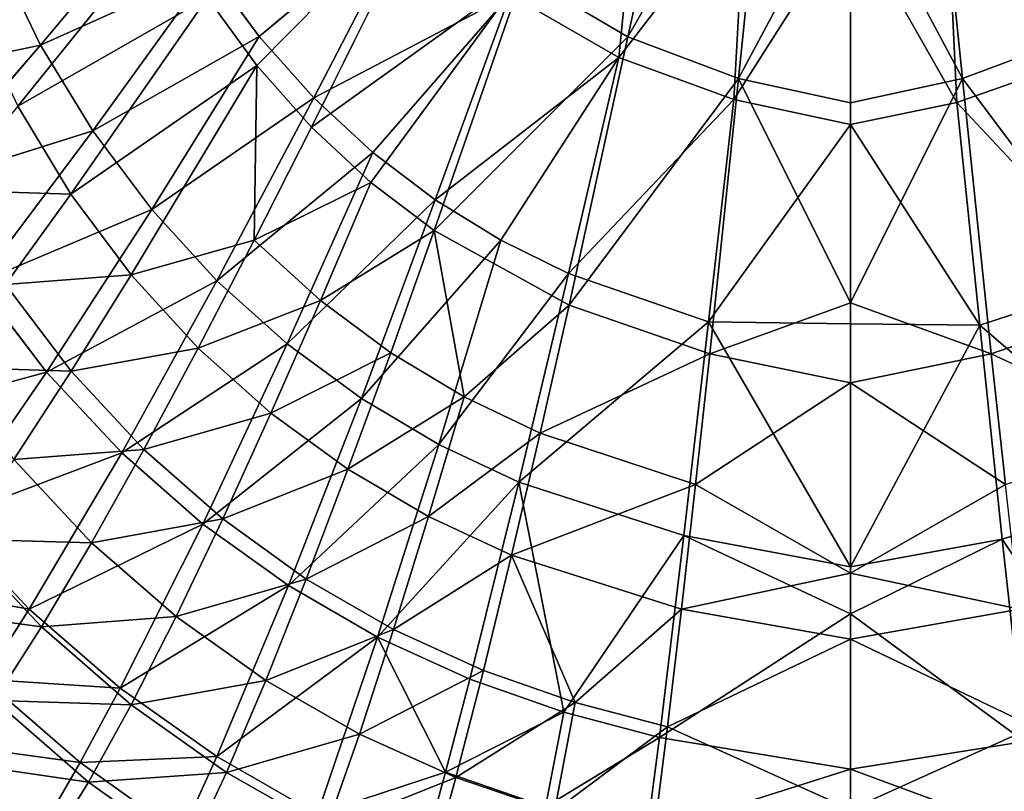
# Model space of a CAD drawing. Extents: x -0.326 to 0.326, y -0.551 to 0.
# Drawn here: x -0.104 to 0.019, y -0.418 to -0.322 of the extents above; entities that cross this region are included whole.
import ezdxf

# ---------------------------------------------------------------- set-up
doc = ezdxf.new("R2010")
doc.units = 0
doc.layers.add('L0_MINERALGUSS', color=7, linetype='CONTINUOUS')

msp = doc.modelspace()

# ---------------------------------------------------------------- linework, layer by layer
at = {"layer": 'L0_MINERALGUSS', "color": 8, "invisible_edges": 8}
for points in [[(-0.020418, -0.288887, 0.021938), (-0.041112, -0.315963, 0.025222), (-0.027939, -0.32372, 0.025313), (-0.020418, -0.288887, 0.021938)], [(-0.010341, -0.292745, 0.022072), (-0.020418, -0.288887, 0.021938), (-0.027939, -0.32372, 0.025313), (-0.010341, -0.292745, 0.022072)], [(0.027939, -0.32372, 0.025313), (0.020418, -0.288887, 0.021938), (0.010341, -0.292745, 0.022072), (0.027939, -0.32372, 0.025313)], [(-0.010341, -0.292745, 0.022072), (-0.027939, -0.32372, 0.025313), (-0.014047, -0.328919, 0.025352), (-0.010341, -0.292745, 0.022072)], [(0, -0.302572, 0.022737), (-0.010341, -0.292745, 0.022072), (-0.014047, -0.328919, 0.025352), (0, -0.302572, 0.022737)], [(0.014047, -0.328919, 0.025352), (0.010341, -0.292745, 0.022072), (0, -0.302572, 0.022737), (0.014047, -0.328919, 0.025352)], [(0.027939, -0.32372, 0.025313), (0.010341, -0.292745, 0.022072), (0.014047, -0.328919, 0.025352), (0.027939, -0.32372, 0.025313)], [(-0.026682, -0.302407, 0.008067), (-0.029087, -0.326309, 0.010552), (-0.042727, -0.318415, 0.010483), (-0.026682, -0.302407, 0.008067)], [(-0.013176, -0.305704, 0.008031), (-0.029087, -0.326309, 0.010552), (-0.026682, -0.302407, 0.008067), (-0.013176, -0.305704, 0.008031)], [(0, -0.302572, 0.022737), (-0.014047, -0.328919, 0.025352), (0, -0.332, 0.025493), (0, -0.302572, 0.022737)], [(0.014047, -0.328919, 0.025352), (0, -0.302572, 0.022737), (0, -0.332, 0.025493), (0.014047, -0.328919, 0.025352)], [(0.027904, -0.326843, 0.010553), (0.01208, -0.305898, 0.008031), (0.023816, -0.303311, 0.008059), (0.027904, -0.326843, 0.010553)], [(-0.085912, -0.306004, 0.014778), (-0.101646, -0.324734, 0.021342), (-0.107212, -0.313215, 0.021437), (-0.085912, -0.306004, 0.014778)], [(-0.080435, -0.315189, 0.01481), (-0.101646, -0.324734, 0.021342), (-0.085912, -0.306004, 0.014778), (-0.080435, -0.315189, 0.01481)], [(-0.052975, -0.30551, 0.025017), (-0.080706, -0.318753, 0.030791), (-0.074519, -0.327284, 0.030868), (-0.052975, -0.30551, 0.025017)], [(-0.052975, -0.30551, 0.025017), (-0.074519, -0.327284, 0.030868), (-0.067648, -0.335045, 0.03094), (-0.052975, -0.30551, 0.025017)], [(-0.041112, -0.315963, 0.025222), (-0.052975, -0.30551, 0.025017), (-0.067648, -0.335045, 0.03094), (-0.041112, -0.315963, 0.025222)], [(-0.013176, -0.305704, 0.008031), (-0.014665, -0.33157, 0.010568), (-0.029087, -0.326309, 0.010552), (-0.013176, -0.305704, 0.008031)], [(0, -0.308525, 0.008159), (-0.014665, -0.33157, 0.010568), (-0.013176, -0.305704, 0.008031), (0, -0.308525, 0.008159)], [(0.013356, -0.331928, 0.010573), (0, -0.308525, 0.008159), (0.01208, -0.305898, 0.008031), (0.013356, -0.331928, 0.010573)], [(0.027904, -0.326843, 0.010553), (0.013356, -0.331928, 0.010573), (0.01208, -0.305898, 0.008031), (0.027904, -0.326843, 0.010553)], [(-0.055082, -0.307677, 0.010298), (-0.074222, -0.323663, 0.014867), (-0.080435, -0.315189, 0.01481), (-0.055082, -0.307677, 0.010298)], [(-0.055082, -0.307677, 0.010298), (-0.067366, -0.331357, 0.014927), (-0.074222, -0.323663, 0.014867), (-0.055082, -0.307677, 0.010298)], [(-0.042727, -0.318415, 0.010483), (-0.067366, -0.331357, 0.014927), (-0.055082, -0.307677, 0.010298), (-0.042727, -0.318415, 0.010483)], [(0, -0.334713, 0.010706), (-0.014665, -0.33157, 0.010568), (0, -0.308525, 0.008159), (0, -0.334713, 0.010706)], [(0.013356, -0.331928, 0.010573), (0, -0.334713, 0.010706), (0, -0.308525, 0.008159), (0.013356, -0.331928, 0.010573)], [(-0.086112, -0.309527, 0.030729), (-0.110085, -0.320642, 0.039614), (-0.104498, -0.332419, 0.039581), (-0.086112, -0.309527, 0.030729)], [(-0.080706, -0.318753, 0.030791), (-0.086112, -0.309527, 0.030729), (-0.104498, -0.332419, 0.039581), (-0.080706, -0.318753, 0.030791)], [(-0.101646, -0.324734, 0.021342), (-0.123409, -0.329278, 0.030225), (-0.107212, -0.313215, 0.021437), (-0.101646, -0.324734, 0.021342)], [(-0.080435, -0.315189, 0.01481), (-0.095102, -0.335488, 0.021309), (-0.101646, -0.324734, 0.021342), (-0.080435, -0.315189, 0.01481)], [(-0.074222, -0.323663, 0.014867), (-0.095102, -0.335488, 0.021309), (-0.080435, -0.315189, 0.01481), (-0.074222, -0.323663, 0.014867)], [(-0.041112, -0.315963, 0.025222), (-0.067648, -0.335045, 0.03094), (-0.06019, -0.341971, 0.030986), (-0.041112, -0.315963, 0.025222)], [(-0.041112, -0.315963, 0.025222), (-0.06019, -0.341971, 0.030986), (-0.052248, -0.348019, 0.030988), (-0.041112, -0.315963, 0.025222)], [(-0.027939, -0.32372, 0.025313), (-0.041112, -0.315963, 0.025222), (-0.052248, -0.348019, 0.030988), (-0.027939, -0.32372, 0.025313)], [(-0.080706, -0.318753, 0.030791), (-0.104498, -0.332419, 0.039581), (-0.097855, -0.343441, 0.039595), (-0.080706, -0.318753, 0.030791)], [(-0.074519, -0.327284, 0.030868), (-0.080706, -0.318753, 0.030791), (-0.097855, -0.343441, 0.039595), (-0.074519, -0.327284, 0.030868)], [(-0.042727, -0.318415, 0.010483), (-0.05996, -0.338212, 0.014969), (-0.067366, -0.331357, 0.014927), (-0.042727, -0.318415, 0.010483)], [(-0.042727, -0.318415, 0.010483), (-0.052106, -0.344186, 0.014974), (-0.05996, -0.338212, 0.014969), (-0.042727, -0.318415, 0.010483)], [(-0.029087, -0.326309, 0.010552), (-0.052106, -0.344186, 0.014974), (-0.042727, -0.318415, 0.010483), (-0.029087, -0.326309, 0.010552)], [(-0.074222, -0.323663, 0.014867), (-0.087686, -0.345376, 0.021309), (-0.095102, -0.335488, 0.021309), (-0.074222, -0.323663, 0.014867)], [(-0.067366, -0.331357, 0.014927), (-0.087686, -0.345376, 0.021309), (-0.074222, -0.323663, 0.014867), (-0.067366, -0.331357, 0.014927)], [(-0.027939, -0.32372, 0.025313), (-0.052248, -0.348019, 0.030988), (-0.035324, -0.357392, 0.03081), (-0.027939, -0.32372, 0.025313)], [(-0.014047, -0.328919, 0.025352), (-0.027939, -0.32372, 0.025313), (-0.035324, -0.357392, 0.03081), (-0.014047, -0.328919, 0.025352)], [(0.035324, -0.357392, 0.03081), (0.027939, -0.32372, 0.025313), (0.014047, -0.328919, 0.025352), (0.035324, -0.357392, 0.03081)], [(-0.101646, -0.324734, 0.021342), (-0.116997, -0.342381, 0.030056), (-0.123409, -0.329278, 0.030225), (-0.101646, -0.324734, 0.021342)], [(-0.095102, -0.335488, 0.021309), (-0.116997, -0.342381, 0.030056), (-0.101646, -0.324734, 0.021342), (-0.095102, -0.335488, 0.021309)], [(-0.074519, -0.327284, 0.030868), (-0.097855, -0.343441, 0.039595), (-0.090267, -0.353591, 0.039626), (-0.074519, -0.327284, 0.030868)], [(-0.074519, -0.327284, 0.030868), (-0.090267, -0.353591, 0.039626), (-0.074832, -0.349233, 0.034908), (-0.074519, -0.327284, 0.030868)], [(-0.067648, -0.335045, 0.03094), (-0.074519, -0.327284, 0.030868), (-0.074832, -0.349233, 0.034908), (-0.067648, -0.335045, 0.03094)], [(-0.029087, -0.326309, 0.010552), (-0.0439, -0.349249, 0.014924), (-0.052106, -0.344186, 0.014974), (-0.029087, -0.326309, 0.010552)], [(-0.029087, -0.326309, 0.010552), (-0.035396, -0.353429, 0.014821), (-0.0439, -0.349249, 0.014924), (-0.029087, -0.326309, 0.010552)], [(-0.014665, -0.33157, 0.010568), (-0.035396, -0.353429, 0.014821), (-0.029087, -0.326309, 0.010552), (-0.014665, -0.33157, 0.010568)], [(0.033952, -0.354047, 0.014801), (0.013356, -0.331928, 0.010573), (0.027904, -0.326843, 0.010553), (0.033952, -0.354047, 0.014801)], [(-0.014047, -0.328919, 0.025352), (-0.035324, -0.357392, 0.03081), (-0.017668, -0.363501, 0.030601), (-0.014047, -0.328919, 0.025352)], [(0, -0.357077, 0.028969), (-0.014047, -0.328919, 0.025352), (-0.017668, -0.363501, 0.030601), (0, -0.357077, 0.028969)], [(0, -0.332, 0.025493), (-0.014047, -0.328919, 0.025352), (0, -0.357077, 0.028969), (0, -0.332, 0.025493)], [(0.014047, -0.328919, 0.025352), (0, -0.332, 0.025493), (0, -0.357077, 0.028969), (0.014047, -0.328919, 0.025352)], [(0.017668, -0.363501, 0.030601), (0.014047, -0.328919, 0.025352), (0, -0.357077, 0.028969), (0.017668, -0.363501, 0.030601)], [(0.035324, -0.357392, 0.03081), (0.014047, -0.328919, 0.025352), (0.017668, -0.363501, 0.030601), (0.035324, -0.357392, 0.03081)], [(-0.067366, -0.331357, 0.014927), (-0.079514, -0.354314, 0.021312), (-0.087686, -0.345376, 0.021309), (-0.067366, -0.331357, 0.014927)], [(-0.05996, -0.338212, 0.014969), (-0.079514, -0.354314, 0.021312), (-0.067366, -0.331357, 0.014927), (-0.05996, -0.338212, 0.014969)], [(-0.014665, -0.33157, 0.010568), (-0.017816, -0.359482, 0.014627), (-0.035396, -0.353429, 0.014821), (-0.014665, -0.33157, 0.010568)], [(0, -0.334713, 0.010706), (-0.017816, -0.359482, 0.014627), (-0.014665, -0.33157, 0.010568), (0, -0.334713, 0.010706)], [(0.016224, -0.359894, 0.014621), (0, -0.334713, 0.010706), (0.013356, -0.331928, 0.010573), (0.016224, -0.359894, 0.014621)], [(0.033952, -0.354047, 0.014801), (0.016224, -0.359894, 0.014621), (0.013356, -0.331928, 0.010573), (0.033952, -0.354047, 0.014801)], [(-0.097855, -0.343441, 0.039595), (-0.104498, -0.332419, 0.039581), (-0.113237, -0.342943, 0.045238), (-0.097855, -0.343441, 0.039595)], [(0, -0.359733, 0.014205), (-0.017816, -0.359482, 0.014627), (0, -0.334713, 0.010706), (0, -0.359733, 0.014205)], [(0.016224, -0.359894, 0.014621), (0, -0.359733, 0.014205), (0, -0.334713, 0.010706), (0.016224, -0.359894, 0.014621)], [(-0.095102, -0.335488, 0.021309), (-0.109448, -0.354597, 0.029964), (-0.116997, -0.342381, 0.030056), (-0.095102, -0.335488, 0.021309)], [(-0.087686, -0.345376, 0.021309), (-0.109448, -0.354597, 0.029964), (-0.095102, -0.335488, 0.021309), (-0.087686, -0.345376, 0.021309)], [(-0.06019, -0.341971, 0.030986), (-0.067648, -0.335045, 0.03094), (-0.074832, -0.349233, 0.034908), (-0.06019, -0.341971, 0.030986)], [(-0.05996, -0.338212, 0.014969), (-0.070705, -0.362237, 0.021288), (-0.079514, -0.354314, 0.021312), (-0.05996, -0.338212, 0.014969)], [(-0.052106, -0.344186, 0.014974), (-0.070705, -0.362237, 0.021288), (-0.05996, -0.338212, 0.014969), (-0.052106, -0.344186, 0.014974)], [(-0.06019, -0.341971, 0.030986), (-0.074832, -0.349233, 0.034908), (-0.066532, -0.356788, 0.034919), (-0.06019, -0.341971, 0.030986)], [(-0.052248, -0.348019, 0.030988), (-0.06019, -0.341971, 0.030986), (-0.066532, -0.356788, 0.034919), (-0.052248, -0.348019, 0.030988)], [(-0.097855, -0.343441, 0.039595), (-0.113237, -0.342943, 0.045238), (-0.106029, -0.354774, 0.045236), (-0.097855, -0.343441, 0.039595)], [(-0.090267, -0.353591, 0.039626), (-0.097855, -0.343441, 0.039595), (-0.106029, -0.354774, 0.045236), (-0.090267, -0.353591, 0.039626)], [(-0.052106, -0.344186, 0.014974), (-0.061384, -0.369099, 0.021211), (-0.070705, -0.362237, 0.021288), (-0.052106, -0.344186, 0.014974)], [(-0.0439, -0.349249, 0.014924), (-0.061384, -0.369099, 0.021211), (-0.052106, -0.344186, 0.014974), (-0.0439, -0.349249, 0.014924)], [(-0.087686, -0.345376, 0.021309), (-0.100888, -0.365809, 0.029912), (-0.109448, -0.354597, 0.029964), (-0.087686, -0.345376, 0.021309)], [(-0.079514, -0.354314, 0.021312), (-0.100888, -0.365809, 0.029912), (-0.087686, -0.345376, 0.021309), (-0.079514, -0.354314, 0.021312)], [(-0.052248, -0.348019, 0.030988), (-0.066532, -0.356788, 0.034919), (-0.057708, -0.363355, 0.034873), (-0.052248, -0.348019, 0.030988)], [(-0.048477, -0.368899, 0.034749), (-0.052248, -0.348019, 0.030988), (-0.057708, -0.363355, 0.034873), (-0.048477, -0.368899, 0.034749)], [(-0.035324, -0.357392, 0.03081), (-0.052248, -0.348019, 0.030988), (-0.048477, -0.368899, 0.034749), (-0.035324, -0.357392, 0.03081)], [(-0.074832, -0.349233, 0.034908), (-0.090267, -0.353591, 0.039626), (-0.081854, -0.362779, 0.039647), (-0.074832, -0.349233, 0.034908)], [(-0.066532, -0.356788, 0.034919), (-0.074832, -0.349233, 0.034908), (-0.081854, -0.362779, 0.039647), (-0.066532, -0.356788, 0.034919)], [(-0.0439, -0.349249, 0.014924), (-0.051672, -0.374868, 0.021055), (-0.061384, -0.369099, 0.021211), (-0.0439, -0.349249, 0.014924)], [(-0.035396, -0.353429, 0.014821), (-0.051672, -0.374868, 0.021055), (-0.0439, -0.349249, 0.014924), (-0.035396, -0.353429, 0.014821)], [(-0.100888, -0.365809, 0.029912), (-0.123258, -0.371864, 0.04135), (-0.109448, -0.354597, 0.029964), (-0.100888, -0.365809, 0.029912)], [(-0.090267, -0.353591, 0.039626), (-0.106029, -0.354774, 0.045236), (-0.097796, -0.365659, 0.045253), (-0.090267, -0.353591, 0.039626)], [(-0.079514, -0.354314, 0.021312), (-0.091455, -0.375924, 0.029865), (-0.100888, -0.365809, 0.029912), (-0.079514, -0.354314, 0.021312)], [(-0.081854, -0.362779, 0.039647), (-0.090267, -0.353591, 0.039626), (-0.097796, -0.365659, 0.045253), (-0.081854, -0.362779, 0.039647)], [(-0.070705, -0.362237, 0.021288), (-0.091455, -0.375924, 0.029865), (-0.079514, -0.354314, 0.021312), (-0.070705, -0.362237, 0.021288)], [(-0.035396, -0.353429, 0.014821), (-0.041628, -0.379589, 0.020826), (-0.051672, -0.374868, 0.021055), (-0.035396, -0.353429, 0.014821)], [(-0.017816, -0.359482, 0.014627), (-0.041628, -0.379589, 0.020826), (-0.035396, -0.353429, 0.014821), (-0.017816, -0.359482, 0.014627)], [(0.039925, -0.380282, 0.020785), (0.016224, -0.359894, 0.014621), (0.033952, -0.354047, 0.014801), (0.039925, -0.380282, 0.020785)], [(-0.097796, -0.365659, 0.045253), (-0.106029, -0.354774, 0.045236), (-0.113843, -0.365203, 0.051844), (-0.097796, -0.365659, 0.045253)], [(-0.066532, -0.356788, 0.034919), (-0.081854, -0.362779, 0.039647), (-0.072744, -0.37093, 0.039628), (-0.066532, -0.356788, 0.034919)], [(-0.057708, -0.363355, 0.034873), (-0.066532, -0.356788, 0.034919), (-0.072744, -0.37093, 0.039628), (-0.057708, -0.363355, 0.034873)], [(0, -0.357077, 0.028969), (-0.017668, -0.363501, 0.030601), (0, -0.36714, 0.030781), (0, -0.357077, 0.028969)], [(0.017668, -0.363501, 0.030601), (0, -0.357077, 0.028969), (0, -0.36714, 0.030781), (0.017668, -0.363501, 0.030601)], [(-0.035324, -0.357392, 0.03081), (-0.048477, -0.368899, 0.034749), (-0.038953, -0.373442, 0.034557), (-0.035324, -0.357392, 0.03081)], [(-0.017668, -0.363501, 0.030601), (-0.035324, -0.357392, 0.03081), (-0.038953, -0.373442, 0.034557), (-0.017668, -0.363501, 0.030601)], [(0.038953, -0.373442, 0.034557), (0.035324, -0.357392, 0.03081), (0.017668, -0.363501, 0.030601), (0.038953, -0.373442, 0.034557)], [(-0.017816, -0.359482, 0.014627), (-0.020923, -0.386309, 0.020429), (-0.041628, -0.379589, 0.020826), (-0.017816, -0.359482, 0.014627)], [(0, -0.39025, 0.020656), (-0.020923, -0.386309, 0.020429), (-0.017816, -0.359482, 0.014627), (0, -0.39025, 0.020656)], [(0, -0.39025, 0.020656), (-0.017816, -0.359482, 0.014627), (0, -0.359733, 0.014205), (0, -0.39025, 0.020656)], [(0.016224, -0.359894, 0.014621), (0, -0.39025, 0.020656), (0, -0.359733, 0.014205), (0.016224, -0.359894, 0.014621)], [(0.01905, -0.386758, 0.020414), (0, -0.39025, 0.020656), (0.016224, -0.359894, 0.014621), (0.01905, -0.386758, 0.020414)], [(0.039925, -0.380282, 0.020785), (0.01905, -0.386758, 0.020414), (0.016224, -0.359894, 0.014621), (0.039925, -0.380282, 0.020785)], [(-0.081854, -0.362779, 0.039647), (-0.097796, -0.365659, 0.045253), (-0.088672, -0.375502, 0.045257), (-0.081854, -0.362779, 0.039647)], [(-0.070705, -0.362237, 0.021288), (-0.081291, -0.384867, 0.029786), (-0.091455, -0.375924, 0.029865), (-0.070705, -0.362237, 0.021288)], [(-0.072744, -0.37093, 0.039628), (-0.081854, -0.362779, 0.039647), (-0.088672, -0.375502, 0.045257), (-0.072744, -0.37093, 0.039628)], [(-0.061384, -0.369099, 0.021211), (-0.081291, -0.384867, 0.029786), (-0.070705, -0.362237, 0.021288), (-0.061384, -0.369099, 0.021211)], [(-0.057708, -0.363355, 0.034873), (-0.072744, -0.37093, 0.039628), (-0.063068, -0.377993, 0.039542), (-0.057708, -0.363355, 0.034873)], [(-0.048477, -0.368899, 0.034749), (-0.057708, -0.363355, 0.034873), (-0.063068, -0.377993, 0.039542), (-0.048477, -0.368899, 0.034749)], [(-0.017668, -0.363501, 0.030601), (-0.038953, -0.373442, 0.034557), (-0.019454, -0.379901, 0.034227), (-0.017668, -0.363501, 0.030601)], [(0, -0.36714, 0.030781), (-0.017668, -0.363501, 0.030601), (-0.019454, -0.379901, 0.034227), (0, -0.36714, 0.030781)], [(0.019454, -0.379901, 0.034227), (0.017668, -0.363501, 0.030601), (0, -0.36714, 0.030781), (0.019454, -0.379901, 0.034227)], [(0.038953, -0.373442, 0.034557), (0.017668, -0.363501, 0.030601), (0.019454, -0.379901, 0.034227), (0.038953, -0.373442, 0.034557)], [(-0.097796, -0.365659, 0.045253), (-0.113843, -0.365203, 0.051844), (-0.10502, -0.376769, 0.051852), (-0.097796, -0.365659, 0.045253)], [(-0.088672, -0.375502, 0.045257), (-0.097796, -0.365659, 0.045253), (-0.10502, -0.376769, 0.051852), (-0.088672, -0.375502, 0.045257)], [(-0.100888, -0.365809, 0.029912), (-0.113663, -0.384307, 0.041257), (-0.123258, -0.371864, 0.04135), (-0.100888, -0.365809, 0.029912)], [(-0.091455, -0.375924, 0.029865), (-0.113663, -0.384307, 0.041257), (-0.100888, -0.365809, 0.029912), (-0.091455, -0.375924, 0.029865)], [(0, -0.36714, 0.030781), (-0.019454, -0.379901, 0.034227), (0, -0.391015, 0.036416), (0, -0.36714, 0.030781)], [(0.019454, -0.379901, 0.034227), (0, -0.36714, 0.030781), (0, -0.391015, 0.036416), (0.019454, -0.379901, 0.034227)], [(-0.061384, -0.369099, 0.021211), (-0.070542, -0.39259, 0.029643), (-0.081291, -0.384867, 0.029786), (-0.061384, -0.369099, 0.021211)], [(-0.051672, -0.374868, 0.021055), (-0.070542, -0.39259, 0.029643), (-0.061384, -0.369099, 0.021211), (-0.051672, -0.374868, 0.021055)], [(-0.048477, -0.368899, 0.034749), (-0.063068, -0.377993, 0.039542), (-0.052955, -0.383932, 0.039363), (-0.048477, -0.368899, 0.034749)], [(-0.038953, -0.373442, 0.034557), (-0.048477, -0.368899, 0.034749), (-0.052955, -0.383932, 0.039363), (-0.038953, -0.373442, 0.034557)], [(-0.072744, -0.37093, 0.039628), (-0.088672, -0.375502, 0.045257), (-0.078793, -0.384221, 0.045216), (-0.072744, -0.37093, 0.039628)], [(-0.063068, -0.377993, 0.039542), (-0.072744, -0.37093, 0.039628), (-0.078793, -0.384221, 0.045216), (-0.063068, -0.377993, 0.039542)], [(-0.038953, -0.373442, 0.034557), (-0.052955, -0.383932, 0.039363), (-0.042532, -0.38877, 0.039107), (-0.038953, -0.373442, 0.034557)], [(-0.019454, -0.379901, 0.034227), (-0.038953, -0.373442, 0.034557), (-0.042532, -0.38877, 0.039107), (-0.019454, -0.379901, 0.034227)], [(-0.088672, -0.375502, 0.045257), (-0.10502, -0.376769, 0.051852), (-0.095239, -0.387226, 0.051847), (-0.088672, -0.375502, 0.045257)], [(-0.078793, -0.384221, 0.045216), (-0.088672, -0.375502, 0.045257), (-0.095239, -0.387226, 0.051847), (-0.078793, -0.384221, 0.045216)], [(-0.051672, -0.374868, 0.021055), (-0.059348, -0.399059, 0.029404), (-0.070542, -0.39259, 0.029643), (-0.051672, -0.374868, 0.021055)], [(-0.041628, -0.379589, 0.020826), (-0.059348, -0.399059, 0.029404), (-0.051672, -0.374868, 0.021055), (-0.041628, -0.379589, 0.020826)], [(-0.091455, -0.375924, 0.029865), (-0.103072, -0.395538, 0.041173), (-0.113663, -0.384307, 0.041257), (-0.091455, -0.375924, 0.029865)], [(-0.095239, -0.387226, 0.051847), (-0.10502, -0.376769, 0.051852), (-0.111882, -0.386752, 0.059541), (-0.095239, -0.387226, 0.051847)], [(-0.081291, -0.384867, 0.029786), (-0.103072, -0.395538, 0.041173), (-0.091455, -0.375924, 0.029865), (-0.081291, -0.384867, 0.029786)], [(-0.063068, -0.377993, 0.039542), (-0.078793, -0.384221, 0.045216), (-0.068304, -0.391764, 0.045101), (-0.063068, -0.377993, 0.039542)], [(-0.052955, -0.383932, 0.039363), (-0.063068, -0.377993, 0.039542), (-0.068304, -0.391764, 0.045101), (-0.052955, -0.383932, 0.039363)], [(-0.041628, -0.379589, 0.020826), (-0.047787, -0.404325, 0.02908), (-0.059348, -0.399059, 0.029404), (-0.041628, -0.379589, 0.020826)], [(-0.035965, -0.408487, 0.028759), (-0.047787, -0.404325, 0.02908), (-0.041628, -0.379589, 0.020826), (-0.035965, -0.408487, 0.028759)], [(-0.019454, -0.379901, 0.034227), (-0.042532, -0.38877, 0.039107), (-0.021225, -0.395547, 0.038676), (-0.019454, -0.379901, 0.034227)], [(-0.020923, -0.386309, 0.020429), (-0.035965, -0.408487, 0.028759), (-0.041628, -0.379589, 0.020826), (-0.020923, -0.386309, 0.020429)], [(0, -0.391015, 0.036416), (-0.019454, -0.379901, 0.034227), (-0.021225, -0.395547, 0.038676), (0, -0.391015, 0.036416)], [(0.021225, -0.395547, 0.038676), (0.019454, -0.379901, 0.034227), (0, -0.391015, 0.036416), (0.021225, -0.395547, 0.038676)], [(0.039925, -0.380282, 0.020785), (0.033902, -0.409104, 0.028711), (0.01905, -0.386758, 0.020414), (0.039925, -0.380282, 0.020785)], [(-0.078793, -0.384221, 0.045216), (-0.095239, -0.387226, 0.051847), (-0.084646, -0.396488, 0.051796), (-0.078793, -0.384221, 0.045216)], [(-0.068304, -0.391764, 0.045101), (-0.078793, -0.384221, 0.045216), (-0.084646, -0.396488, 0.051796), (-0.068304, -0.391764, 0.045101)], [(-0.052955, -0.383932, 0.039363), (-0.068304, -0.391764, 0.045101), (-0.057345, -0.398092, 0.044882), (-0.052955, -0.383932, 0.039363)], [(-0.042532, -0.38877, 0.039107), (-0.052955, -0.383932, 0.039363), (-0.057345, -0.398092, 0.044882), (-0.042532, -0.38877, 0.039107)], [(-0.103072, -0.395538, 0.041173), (-0.11981, -0.39261, 0.048167), (-0.113663, -0.384307, 0.041257), (-0.103072, -0.395538, 0.041173)], [(-0.081291, -0.384867, 0.029786), (-0.091643, -0.405474, 0.041061), (-0.103072, -0.395538, 0.041173), (-0.081291, -0.384867, 0.029786)], [(-0.070542, -0.39259, 0.029643), (-0.091643, -0.405474, 0.041061), (-0.081291, -0.384867, 0.029786), (-0.070542, -0.39259, 0.029643)], [(-0.101512, -0.397781, 0.059535), (-0.111882, -0.386752, 0.059541), (-0.118325, -0.395444, 0.068436), (-0.101512, -0.397781, 0.059535)], [(-0.095239, -0.387226, 0.051847), (-0.111882, -0.386752, 0.059541), (-0.101512, -0.397781, 0.059535), (-0.095239, -0.387226, 0.051847)], [(-0.020923, -0.386309, 0.020429), (-0.023993, -0.411671, 0.028544), (-0.035965, -0.408487, 0.028759), (-0.020923, -0.386309, 0.020429)], [(0, -0.396115, 0.022274), (-0.023993, -0.411671, 0.028544), (-0.020923, -0.386309, 0.020429), (0, -0.396115, 0.022274)], [(0, -0.396115, 0.022274), (-0.020923, -0.386309, 0.020429), (0, -0.39025, 0.020656), (0, -0.396115, 0.022274)], [(0.021844, -0.412147, 0.028524), (0, -0.396115, 0.022274), (0.01905, -0.386758, 0.020414), (0.021844, -0.412147, 0.028524)], [(0.01905, -0.386758, 0.020414), (0, -0.396115, 0.022274), (0, -0.39025, 0.020656), (0.01905, -0.386758, 0.020414)], [(0.033902, -0.409104, 0.028711), (0.021844, -0.412147, 0.028524), (0.01905, -0.386758, 0.020414), (0.033902, -0.409104, 0.028711)], [(-0.084646, -0.396488, 0.051796), (-0.095239, -0.387226, 0.051847), (-0.101512, -0.397781, 0.059535), (-0.084646, -0.396488, 0.051796)], [(-0.042532, -0.38877, 0.039107), (-0.057345, -0.398092, 0.044882), (-0.046055, -0.403228, 0.044578), (-0.042532, -0.38877, 0.039107)], [(-0.03456, -0.407262, 0.044277), (-0.042532, -0.38877, 0.039107), (-0.046055, -0.403228, 0.044578), (-0.03456, -0.407262, 0.044277)], [(-0.021225, -0.395547, 0.038676), (-0.042532, -0.38877, 0.039107), (-0.03456, -0.407262, 0.044277), (-0.021225, -0.395547, 0.038676)], [(0, -0.391015, 0.036416), (-0.021225, -0.395547, 0.038676), (0, -0.399314, 0.038942), (0, -0.391015, 0.036416)], [(0.021225, -0.395547, 0.038676), (0, -0.391015, 0.036416), (0, -0.399314, 0.038942), (0.021225, -0.395547, 0.038676)], [(-0.103072, -0.395538, 0.041173), (-0.108698, -0.404374, 0.048074), (-0.11981, -0.39261, 0.048167), (-0.103072, -0.395538, 0.041173)], [(-0.070542, -0.39259, 0.029643), (-0.07954, -0.41406, 0.040885), (-0.091643, -0.405474, 0.041061), (-0.070542, -0.39259, 0.029643)], [(-0.068304, -0.391764, 0.045101), (-0.084646, -0.396488, 0.051796), (-0.073394, -0.4045, 0.051666), (-0.068304, -0.391764, 0.045101)], [(-0.059348, -0.399059, 0.029404), (-0.07954, -0.41406, 0.040885), (-0.070542, -0.39259, 0.029643), (-0.059348, -0.399059, 0.029404)], [(-0.057345, -0.398092, 0.044882), (-0.068304, -0.391764, 0.045101), (-0.073394, -0.4045, 0.051666), (-0.057345, -0.398092, 0.044882)], [(-0.101512, -0.397781, 0.059535), (-0.118325, -0.395444, 0.068436), (-0.107445, -0.406997, 0.068436), (-0.101512, -0.397781, 0.059535)], [(-0.091643, -0.405474, 0.041061), (-0.108698, -0.404374, 0.048074), (-0.103072, -0.395538, 0.041173), (-0.091643, -0.405474, 0.041061)], [(-0.084646, -0.396488, 0.051796), (-0.101512, -0.397781, 0.059535), (-0.09027, -0.40756, 0.059484), (-0.084646, -0.396488, 0.051796)], [(-0.073394, -0.4045, 0.051666), (-0.084646, -0.396488, 0.051796), (-0.09027, -0.40756, 0.059484), (-0.073394, -0.4045, 0.051666)], [(-0.021225, -0.395547, 0.038676), (-0.03456, -0.407262, 0.044277), (-0.022981, -0.410313, 0.044076), (-0.021225, -0.395547, 0.038676)], [(0, -0.415647, 0.028864), (-0.023993, -0.411671, 0.028544), (0, -0.396115, 0.022274), (0, -0.415647, 0.028864)], [(0, -0.399314, 0.038942), (-0.021225, -0.395547, 0.038676), (-0.022981, -0.410313, 0.044076), (0, -0.399314, 0.038942)], [(0.022981, -0.410313, 0.044076), (0.021225, -0.395547, 0.038676), (0, -0.399314, 0.038942), (0.022981, -0.410313, 0.044076)], [(0.021844, -0.412147, 0.028524), (0, -0.415647, 0.028864), (0, -0.396115, 0.022274), (0.021844, -0.412147, 0.028524)], [(-0.09027, -0.40756, 0.059484), (-0.101512, -0.397781, 0.059535), (-0.107445, -0.406997, 0.068436), (-0.09027, -0.40756, 0.059484)], [(-0.059348, -0.399059, 0.029404), (-0.066919, -0.421263, 0.040611), (-0.07954, -0.41406, 0.040885), (-0.059348, -0.399059, 0.029404)], [(-0.057345, -0.398092, 0.044882), (-0.073394, -0.4045, 0.051666), (-0.061634, -0.41122, 0.051428), (-0.057345, -0.398092, 0.044882)], [(-0.050843, -0.416002, 0.034254), (-0.066919, -0.421263, 0.040611), (-0.059348, -0.399059, 0.029404), (-0.050843, -0.416002, 0.034254)], [(-0.046055, -0.403228, 0.044578), (-0.057345, -0.398092, 0.044882), (-0.061634, -0.41122, 0.051428), (-0.046055, -0.403228, 0.044578)], [(-0.047787, -0.404325, 0.02908), (-0.050843, -0.416002, 0.034254), (-0.059348, -0.399059, 0.029404), (-0.047787, -0.404325, 0.02908)], [(0, -0.399314, 0.038942), (-0.022981, -0.410313, 0.044076), (0, -0.420707, 0.047385), (0, -0.399314, 0.038942)], [(0.022981, -0.410313, 0.044076), (0, -0.399314, 0.038942), (0, -0.420707, 0.047385), (0.022981, -0.410313, 0.044076)], [(-0.046055, -0.403228, 0.044578), (-0.061634, -0.41122, 0.051428), (-0.049513, -0.416666, 0.051101), (-0.046055, -0.403228, 0.044578)], [(-0.03456, -0.407262, 0.044277), (-0.046055, -0.403228, 0.044578), (-0.049513, -0.416666, 0.051101), (-0.03456, -0.407262, 0.044277)], [(-0.096688, -0.414795, 0.047957), (-0.114149, -0.412421, 0.055919), (-0.108698, -0.404374, 0.048074), (-0.096688, -0.414795, 0.047957)], [(-0.091643, -0.405474, 0.041061), (-0.096688, -0.414795, 0.047957), (-0.108698, -0.404374, 0.048074), (-0.091643, -0.405474, 0.041061)], [(-0.073394, -0.4045, 0.051666), (-0.09027, -0.40756, 0.059484), (-0.078315, -0.41603, 0.059357), (-0.073394, -0.4045, 0.051666)], [(-0.061634, -0.41122, 0.051428), (-0.073394, -0.4045, 0.051666), (-0.078315, -0.41603, 0.059357), (-0.061634, -0.41122, 0.051428)], [(-0.035965, -0.408487, 0.028759), (-0.050843, -0.416002, 0.034254), (-0.047787, -0.404325, 0.02908), (-0.035965, -0.408487, 0.028759)], [(-0.07954, -0.41406, 0.040885), (-0.096688, -0.414795, 0.047957), (-0.091643, -0.405474, 0.041061), (-0.07954, -0.41406, 0.040885)], [(-0.095632, -0.417263, 0.068398), (-0.107445, -0.406997, 0.068436), (-0.112996, -0.414706, 0.078668), (-0.095632, -0.417263, 0.068398)], [(-0.09027, -0.40756, 0.059484), (-0.107445, -0.406997, 0.068436), (-0.095632, -0.417263, 0.068398), (-0.09027, -0.40756, 0.059484)], [(-0.078315, -0.41603, 0.059357), (-0.09027, -0.40756, 0.059484), (-0.095632, -0.417263, 0.068398), (-0.078315, -0.41603, 0.059357)], [(-0.03456, -0.407262, 0.044277), (-0.049513, -0.416666, 0.051101), (-0.037166, -0.420914, 0.050778), (-0.03456, -0.407262, 0.044277)], [(-0.022981, -0.410313, 0.044076), (-0.03456, -0.407262, 0.044277), (-0.037166, -0.420914, 0.050778), (-0.022981, -0.410313, 0.044076)], [(-0.035965, -0.408487, 0.028759), (-0.03826, -0.420372, 0.03391), (-0.050843, -0.416002, 0.034254), (-0.035965, -0.408487, 0.028759)], [(-0.023993, -0.411671, 0.028544), (-0.03826, -0.420372, 0.03391), (-0.035965, -0.408487, 0.028759), (-0.023993, -0.411671, 0.028544)], [(-0.061634, -0.41122, 0.051428), (-0.078315, -0.41603, 0.059357), (-0.065807, -0.423148, 0.059125), (-0.061634, -0.41122, 0.051428)], [(-0.049513, -0.416666, 0.051101), (-0.061634, -0.41122, 0.051428), (-0.065807, -0.423148, 0.059125), (-0.049513, -0.416666, 0.051101)], [(-0.022981, -0.410313, 0.044076), (-0.037166, -0.420914, 0.050778), (-0.024721, -0.424069, 0.050562), (-0.022981, -0.410313, 0.044076)], [(0, -0.420707, 0.047385), (-0.022981, -0.410313, 0.044076), (-0.024721, -0.424069, 0.050562), (0, -0.420707, 0.047385)], [(0.024721, -0.424069, 0.050562), (0.022981, -0.410313, 0.044076), (0, -0.420707, 0.047385), (0.024721, -0.424069, 0.050562)], [(-0.101605, -0.423317, 0.055809), (-0.119373, -0.419557, 0.064778), (-0.114149, -0.412421, 0.055919), (-0.101605, -0.423317, 0.055809)], [(-0.096688, -0.414795, 0.047957), (-0.101605, -0.423317, 0.055809), (-0.114149, -0.412421, 0.055919), (-0.096688, -0.414795, 0.047957)], [(-0.023993, -0.411671, 0.028544), (-0.025522, -0.423671, 0.033683), (-0.03826, -0.420372, 0.03391), (-0.023993, -0.411671, 0.028544)], [(0, -0.415647, 0.028864), (-0.025522, -0.423671, 0.033683), (-0.023993, -0.411671, 0.028544), (0, -0.415647, 0.028864)], [(0.023234, -0.424158, 0.033663), (0, -0.415647, 0.028864), (0.021844, -0.412147, 0.028524), (0.023234, -0.424158, 0.033663)], [(-0.11812, -0.420745, 0.090346), (-0.1007, -0.425424, 0.078652), (-0.112996, -0.414706, 0.078668), (-0.11812, -0.420745, 0.090346)], [(-0.095632, -0.417263, 0.068398), (-0.112996, -0.414706, 0.078668), (-0.1007, -0.425424, 0.078652), (-0.095632, -0.417263, 0.068398)], [(-0.083951, -0.423818, 0.047783), (-0.101605, -0.423317, 0.055809), (-0.096688, -0.414795, 0.047957), (-0.083951, -0.423818, 0.047783)], [(-0.07954, -0.41406, 0.040885), (-0.083951, -0.423818, 0.047783), (-0.096688, -0.414795, 0.047957), (-0.07954, -0.41406, 0.040885)], [(-0.066919, -0.421263, 0.040611), (-0.083951, -0.423818, 0.047783), (-0.07954, -0.41406, 0.040885), (-0.066919, -0.421263, 0.040611)], [(-0.078315, -0.41603, 0.059357), (-0.095632, -0.417263, 0.068398), (-0.083046, -0.426179, 0.068294), (-0.078315, -0.41603, 0.059357)], [(-0.065807, -0.423148, 0.059125), (-0.078315, -0.41603, 0.059357), (-0.083046, -0.426179, 0.068294), (-0.065807, -0.423148, 0.059125)], [(-0.050843, -0.416002, 0.034254), (-0.053882, -0.42712, 0.040253), (-0.066919, -0.421263, 0.040611), (-0.050843, -0.416002, 0.034254)], [(-0.03826, -0.420372, 0.03391), (-0.053882, -0.42712, 0.040253), (-0.050843, -0.416002, 0.034254), (-0.03826, -0.420372, 0.03391)], [(0, -0.428334, 0.034408), (-0.025522, -0.423671, 0.033683), (0, -0.415647, 0.028864), (0, -0.428334, 0.034408)], [(0.023234, -0.424158, 0.033663), (0, -0.428334, 0.034408), (0, -0.415647, 0.028864), (0.023234, -0.424158, 0.033663)], [(-0.083046, -0.426179, 0.068294), (-0.095632, -0.417263, 0.068398), (-0.1007, -0.425424, 0.078652), (-0.083046, -0.426179, 0.068294)], [(-0.049513, -0.416666, 0.051101), (-0.065807, -0.423148, 0.059125), (-0.052898, -0.428919, 0.058807), (-0.049513, -0.416666, 0.051101)], [(-0.037166, -0.420914, 0.050778), (-0.049513, -0.416666, 0.051101), (-0.052898, -0.428919, 0.058807), (-0.037166, -0.420914, 0.050778)]]:
    msp.add_3dface(points, dxfattribs=at)

doc.saveas('drawing.dxf')
